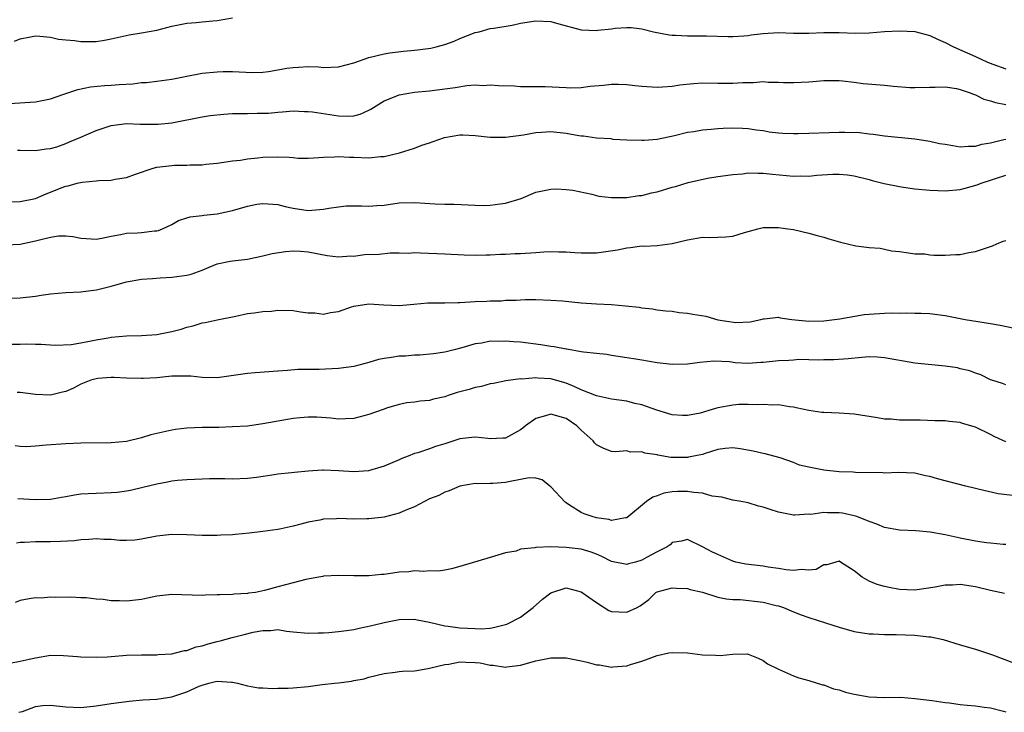
# Model space of a CAD drawing. Units: inches. Extents: x 2544000 to 2547000, y 1560000 to 1562350.
# Drawn here: x 2545087 to 2545217, y 1560209 to 1560301 of the extents above; entities that cross this region are included whole.
import ezdxf

# ---------------------------------------------------------------- set-up
doc = ezdxf.new("R2010")
doc.units = ezdxf.units.IN
doc.header["$MEASUREMENT"] = 0
doc.layers.add('LD25441560_2ft', color=55, linetype='Continuous')

msp = doc.modelspace()

# ---------------------------------------------------------------- linework, layer by layer
at = {"layer": 'LD25441560_2ft'}
for points, elevation in [([(2545085.53, 1560289.53), (2545089, 1560289.76), (2545091, 1560290.13), (2545092.75, 1560290.75), (2545094.62, 1560291.38), (2545096.28, 1560291.72), (2545098.1, 1560291.9), (2545099, 1560291.95), (2545100.04, 1560292.04), (2545101.87, 1560292.13), (2545103, 1560292.28), (2545103.68, 1560292.32), (2545105, 1560292.48), (2545107, 1560292.76), (2545109, 1560293.15), (2545111, 1560293.51), (2545113, 1560293.71), (2545113.75, 1560293.75), (2545115, 1560293.75), (2545117.65, 1560293.64), (2545119, 1560293.68), (2545119.77, 1560293.77), (2545121, 1560293.95), (2545122.18, 1560294.18), (2545123, 1560294.3), (2545123.69, 1560294.31), (2545125, 1560294.43), (2545126.36, 1560294.36), (2545127, 1560294.3), (2545129, 1560294.36), (2545131, 1560294.89), (2545133, 1560295.58), (2545135, 1560296.1), (2545135.77, 1560296.23), (2545137.56, 1560296.44), (2545139, 1560296.55), (2545139.4, 1560296.6), (2545141.16, 1560296.84), (2545141.87, 1560297), (2545143, 1560297.3), (2545144.26, 1560297.74), (2545145, 1560298.1), (2545147, 1560298.88), (2545147.52, 1560299), (2545149, 1560299.43), (2545149.48, 1560299.48), (2545151.88, 1560299.88), (2545153, 1560300.11), (2545155, 1560300.46), (2545157, 1560300.35), (2545158.04, 1560300.04), (2545161, 1560299.26), (2545163, 1560299.16), (2545163.2, 1560299.2), (2545165, 1560299.38), (2545165.48, 1560299.48), (2545167, 1560299.58), (2545167.57, 1560299.57), (2545169, 1560299.39), (2545170.53, 1560299), (2545172.58, 1560298.58), (2545173, 1560298.54), (2545173.45, 1560298.55), (2545175, 1560298.45), (2545175.52, 1560298.48), (2545177.53, 1560298.47), (2545180.36, 1560298.36), (2545181, 1560298.36), (2545182.46, 1560298.46), (2545183, 1560298.52), (2545183.41, 1560298.59), (2545185, 1560298.78), (2545187, 1560298.88), (2545189, 1560298.82), (2545191, 1560298.81), (2545193, 1560298.89), (2545195, 1560298.9), (2545197.18, 1560298.82), (2545199, 1560298.86), (2545201, 1560299.04), (2545203, 1560299.14), (2545205, 1560299.01), (2545207, 1560298.49), (2545208, 1560298), (2545209, 1560297.6), (2545210.1, 1560297), (2545213, 1560295.73), (2545214.59, 1560295), (2545215.27, 1560294.73), (2545217, 1560294.11)], 7624), ([(2545086.23, 1560297.77), (2545087, 1560298.07), (2545088.34, 1560298.34), (2545089, 1560298.44), (2545089.59, 1560298.41), (2545091, 1560298.29), (2545092.04, 1560298.04), (2545093, 1560297.93), (2545094.16, 1560297.84), (2545095, 1560297.71), (2545097, 1560297.73), (2545098.11, 1560297.89), (2545099, 1560298.07), (2545101.39, 1560298.61), (2545103, 1560298.86), (2545105, 1560299.22), (2545107, 1560299.72), (2545109, 1560300.13), (2545110.22, 1560300.22), (2545111, 1560300.31), (2545112.43, 1560300.43), (2545113, 1560300.49), (2545115, 1560300.83)], 7622), ([(2545086.65, 1560283.35), (2545087, 1560283.38), (2545089, 1560283.33), (2545090.44, 1560283.56), (2545091, 1560283.6), (2545091.82, 1560283.82), (2545093, 1560284.25), (2545093.52, 1560284.48), (2545095, 1560285.09), (2545097, 1560285.97), (2545099, 1560286.63), (2545101, 1560286.87), (2545102.81, 1560286.81), (2545103, 1560286.82), (2545104.79, 1560286.79), (2545105.2, 1560286.8), (2545107, 1560286.97), (2545111, 1560287.76), (2545112.07, 1560287.93), (2545113.86, 1560288.14), (2545115, 1560288.19), (2545117, 1560288.2), (2545118.24, 1560288.24), (2545119, 1560288.24), (2545119.74, 1560288.26), (2545121, 1560288.39), (2545121.58, 1560288.42), (2545123, 1560288.54), (2545124.49, 1560288.49), (2545125, 1560288.49), (2545125.57, 1560288.43), (2545129, 1560287.92), (2545130.13, 1560287.87), (2545131, 1560287.92), (2545131.86, 1560288.14), (2545133, 1560288.65), (2545133.23, 1560288.77), (2545135, 1560289.89), (2545136.45, 1560290.45), (2545137, 1560290.69), (2545139, 1560291.02), (2545141, 1560291.2), (2545143, 1560291.46), (2545144.35, 1560291.65), (2545145.91, 1560291.91), (2545147, 1560291.98), (2545148.09, 1560291.91), (2545149, 1560292), (2545150.1, 1560291.9), (2545152.16, 1560291.84), (2545153, 1560291.79), (2545153.76, 1560291.76), (2545155, 1560291.79), (2545156.24, 1560291.76), (2545159, 1560291.62), (2545159.61, 1560291.61), (2545161, 1560291.66), (2545162.18, 1560291.82), (2545163.95, 1560291.95), (2545165, 1560292.07), (2545165.93, 1560292.07), (2545167, 1560292.02), (2545168.08, 1560291.92), (2545169, 1560291.81), (2545171, 1560291.69), (2545171.72, 1560291.72), (2545173, 1560291.82), (2545174.01, 1560291.99), (2545175.82, 1560292.18), (2545177, 1560292.25), (2545179, 1560292.23), (2545179.8, 1560292.2), (2545181, 1560292.21), (2545182.31, 1560292.31), (2545183, 1560292.31), (2545183.71, 1560292.29), (2545185, 1560292.41), (2545185.65, 1560292.35), (2545187, 1560292.36), (2545187.68, 1560292.32), (2545189, 1560292.29), (2545191, 1560292.38), (2545191.56, 1560292.44), (2545193, 1560292.55), (2545193.43, 1560292.57), (2545195, 1560292.55), (2545195.48, 1560292.52), (2545197, 1560292.35), (2545198.19, 1560292.19), (2545201, 1560291.94), (2545202.19, 1560291.81), (2545204.36, 1560291.64), (2545205, 1560291.62), (2545207, 1560291.7), (2545207.67, 1560291.67), (2545209, 1560291.72), (2545210.5, 1560291.5), (2545211, 1560291.39), (2545212.17, 1560291), (2545212.74, 1560290.74), (2545213, 1560290.67), (2545214.11, 1560290.11), (2545215, 1560289.89), (2545215.64, 1560289.64), (2545217, 1560289.41)], 7626), ([(2545085, 1560276.57), (2545087, 1560276.61), (2545089, 1560276.98), (2545090.41, 1560277.59), (2545091, 1560277.81), (2545092.4, 1560278.4), (2545093, 1560278.63), (2545093.34, 1560278.66), (2545094.51, 1560279), (2545095.16, 1560279.16), (2545097, 1560279.31), (2545097.35, 1560279.35), (2545099, 1560279.42), (2545099.54, 1560279.54), (2545101, 1560279.75), (2545102.19, 1560280.19), (2545104.52, 1560281), (2545105, 1560281.13), (2545107, 1560281.36), (2545107.37, 1560281.37), (2545109, 1560281.38), (2545109.42, 1560281.42), (2545111, 1560281.43), (2545111.5, 1560281.5), (2545113, 1560281.64), (2545115, 1560281.94), (2545116.06, 1560282.06), (2545117, 1560282.23), (2545118.34, 1560282.34), (2545119, 1560282.44), (2545121, 1560282.5), (2545122.46, 1560282.46), (2545123, 1560282.39), (2545123.68, 1560282.32), (2545125, 1560282.32), (2545126.41, 1560282.41), (2545127, 1560282.46), (2545128.47, 1560282.47), (2545129, 1560282.54), (2545130.42, 1560282.43), (2545131, 1560282.43), (2545133, 1560282.36), (2545134.52, 1560282.52), (2545135, 1560282.55), (2545137.01, 1560283), (2545139, 1560283.65), (2545139.97, 1560284.03), (2545141, 1560284.34), (2545141.48, 1560284.52), (2545142.96, 1560285.04), (2545145, 1560285.4), (2545145.4, 1560285.4), (2545147, 1560285.31), (2545149, 1560285.08), (2545151, 1560285.07), (2545153.4, 1560285.4), (2545155, 1560285.71), (2545155.74, 1560285.74), (2545157, 1560285.84), (2545159, 1560285.62), (2545160.69, 1560285.31), (2545161, 1560285.28), (2545161.28, 1560285.28), (2545163, 1560285), (2545164.89, 1560284.89), (2545165.17, 1560284.83), (2545167, 1560284.74), (2545169, 1560284.67), (2545169.29, 1560284.71), (2545171, 1560284.82), (2545173.31, 1560285.31), (2545175, 1560285.73), (2545175.85, 1560285.85), (2545177, 1560286.06), (2545178.13, 1560286.13), (2545179, 1560286.23), (2545179.71, 1560286.29), (2545181, 1560286.32), (2545182.26, 1560286.26), (2545183, 1560286.25), (2545184.06, 1560286.06), (2545185, 1560285.95), (2545185.8, 1560285.8), (2545187, 1560285.64), (2545187.6, 1560285.6), (2545189, 1560285.55), (2545189.56, 1560285.56), (2545191, 1560285.6), (2545193.72, 1560285.72), (2545195, 1560285.75), (2545195.75, 1560285.75), (2545197.69, 1560285.69), (2545199, 1560285.53), (2545199.5, 1560285.5), (2545201, 1560285.28), (2545205, 1560284.86), (2545207, 1560284.54), (2545208.27, 1560284.27), (2545209, 1560284.14), (2545210, 1560284), (2545211, 1560283.82), (2545212.09, 1560283.91), (2545213, 1560283.88), (2545213.84, 1560284.16), (2545215, 1560284.34), (2545216.76, 1560284.76), (2545217, 1560284.83)], 7628), ([(2545085.13, 1560270.87), (2545087, 1560270.94), (2545089, 1560271.38), (2545089.55, 1560271.55), (2545091, 1560271.9), (2545092.04, 1560272.04), (2545093, 1560272.04), (2545093.96, 1560271.96), (2545095, 1560271.74), (2545095.71, 1560271.71), (2545097, 1560271.61), (2545097.75, 1560271.75), (2545099, 1560272.01), (2545100.22, 1560272.22), (2545101, 1560272.4), (2545102.46, 1560272.46), (2545103, 1560272.5), (2545104.71, 1560272.71), (2545105, 1560272.73), (2545105.22, 1560272.78), (2545105.77, 1560273), (2545107, 1560273.55), (2545107.9, 1560274.1), (2545109, 1560274.42), (2545109.41, 1560274.59), (2545111, 1560274.73), (2545111.22, 1560274.78), (2545113, 1560274.95), (2545115, 1560275.42), (2545117, 1560275.99), (2545118.23, 1560276.23), (2545119, 1560276.35), (2545121, 1560276.21), (2545121.95, 1560275.95), (2545123, 1560275.72), (2545125, 1560275.42), (2545125.47, 1560275.47), (2545127, 1560275.56), (2545127.72, 1560275.72), (2545129, 1560275.91), (2545130, 1560276), (2545131, 1560276.04), (2545132.03, 1560276.03), (2545133, 1560275.98), (2545134.06, 1560276.06), (2545135, 1560276.11), (2545137, 1560276.4), (2545139, 1560276.46), (2545141.73, 1560276.27), (2545143, 1560276.24), (2545144.24, 1560276.24), (2545147, 1560276.09), (2545148.07, 1560276.07), (2545149, 1560276.09), (2545150.29, 1560276.29), (2545151, 1560276.36), (2545153.06, 1560277), (2545155, 1560277.84), (2545157, 1560278.24), (2545157.74, 1560278.26), (2545159, 1560278.19), (2545159.91, 1560278.09), (2545162.42, 1560277.58), (2545163.31, 1560277.31), (2545165, 1560277.1), (2545166.86, 1560277.14), (2545167, 1560277.13), (2545168.63, 1560277.37), (2545169, 1560277.4), (2545170.28, 1560277.72), (2545171, 1560277.87), (2545173, 1560278.48), (2545173.42, 1560278.58), (2545175.1, 1560279.1), (2545177.67, 1560279.67), (2545179, 1560279.88), (2545180.01, 1560280.01), (2545181, 1560280.17), (2545182.25, 1560280.25), (2545183, 1560280.37), (2545184.33, 1560280.33), (2545185, 1560280.35), (2545186.21, 1560280.21), (2545189, 1560279.93), (2545189.96, 1560279.96), (2545191, 1560279.95), (2545192.06, 1560280.06), (2545194.19, 1560280.19), (2545195, 1560280.19), (2545196.11, 1560280.11), (2545197, 1560279.98), (2545199, 1560279.49), (2545199.37, 1560279.37), (2545200.96, 1560278.96), (2545203, 1560278.56), (2545203.5, 1560278.5), (2545205, 1560278.27), (2545207, 1560278.07), (2545208.04, 1560278.04), (2545209, 1560278), (2545211, 1560278.19), (2545211.65, 1560278.35), (2545213.21, 1560278.79), (2545213.73, 1560279), (2545215, 1560279.39), (2545215.63, 1560279.63), (2545217, 1560280.06)], 7630), ([(2545085, 1560263.82), (2545087, 1560263.9), (2545089, 1560264.12), (2545089.75, 1560264.25), (2545091, 1560264.42), (2545093, 1560264.57), (2545095, 1560264.67), (2545095.3, 1560264.7), (2545097.05, 1560264.95), (2545099, 1560265.42), (2545099.61, 1560265.61), (2545101, 1560265.97), (2545103, 1560266.35), (2545104.44, 1560266.44), (2545105.47, 1560266.53), (2545107, 1560266.59), (2545109, 1560266.85), (2545109.55, 1560267), (2545111, 1560267.51), (2545111.94, 1560267.94), (2545113, 1560268.38), (2545114.7, 1560268.7), (2545115, 1560268.78), (2545117, 1560268.99), (2545119, 1560269.43), (2545120.25, 1560269.75), (2545122, 1560270), (2545123, 1560270.06), (2545123.98, 1560270.02), (2545125, 1560269.95), (2545127.48, 1560269.48), (2545129, 1560269.27), (2545130.6, 1560269.4), (2545131, 1560269.39), (2545132.42, 1560269.58), (2545134.34, 1560269.66), (2545135.81, 1560269.81), (2545137, 1560269.81), (2545138.21, 1560269.79), (2545139, 1560269.84), (2545139.82, 1560269.82), (2545143, 1560269.69), (2545145.56, 1560269.56), (2545147, 1560269.51), (2545148.45, 1560269.55), (2545149, 1560269.54), (2545150.37, 1560269.63), (2545151, 1560269.64), (2545152.28, 1560269.72), (2545153, 1560269.74), (2545155, 1560269.88), (2545156.07, 1560269.94), (2545157, 1560270), (2545158.04, 1560269.96), (2545159, 1560269.96), (2545160.15, 1560269.85), (2545161, 1560269.82), (2545163, 1560269.83), (2545165.77, 1560270.23), (2545167, 1560270.49), (2545167.49, 1560270.51), (2545169, 1560270.72), (2545169.29, 1560270.71), (2545171, 1560270.8), (2545173, 1560271.03), (2545175, 1560271.53), (2545177, 1560271.87), (2545177.86, 1560271.86), (2545179, 1560271.87), (2545180.09, 1560271.91), (2545181, 1560272.02), (2545182.52, 1560272.52), (2545183, 1560272.62), (2545184.3, 1560273), (2545185, 1560273.17), (2545187, 1560273.17), (2545188.25, 1560273), (2545189, 1560272.88), (2545191, 1560272.42), (2545192.1, 1560272.1), (2545193, 1560271.87), (2545193.65, 1560271.65), (2545195.21, 1560271.21), (2545196.11, 1560271), (2545197.24, 1560270.76), (2545199, 1560270.52), (2545200.45, 1560270.45), (2545201, 1560270.29), (2545201.93, 1560270.07), (2545203, 1560269.98), (2545204.18, 1560269.82), (2545205, 1560269.68), (2545206.33, 1560269.67), (2545207, 1560269.56), (2545207.5, 1560269.5), (2545209, 1560269.51), (2545210.39, 1560269.61), (2545211, 1560269.61), (2545212.14, 1560269.86), (2545213, 1560270.01), (2545215.25, 1560270.75), (2545215.81, 1560271), (2545216.66, 1560271.34), (2545217, 1560271.44)], 7632), ([(2545085.77, 1560257.77), (2545087, 1560257.76), (2545087.81, 1560257.81), (2545089, 1560257.75), (2545089.75, 1560257.75), (2545091, 1560257.67), (2545091.64, 1560257.64), (2545093.74, 1560257.74), (2545095, 1560257.96), (2545096.14, 1560258.14), (2545097, 1560258.34), (2545098.59, 1560258.59), (2545099, 1560258.67), (2545101, 1560258.85), (2545103, 1560258.91), (2545105, 1560259.05), (2545107, 1560259.43), (2545108.25, 1560259.75), (2545109, 1560259.99), (2545109.82, 1560260.18), (2545111, 1560260.56), (2545111.38, 1560260.62), (2545113, 1560260.99), (2545115.45, 1560261.45), (2545117, 1560261.8), (2545117.88, 1560261.88), (2545119, 1560262.09), (2545120.14, 1560262.14), (2545121, 1560262.23), (2545123, 1560262.19), (2545123.96, 1560262.04), (2545125, 1560261.91), (2545125.88, 1560261.88), (2545127, 1560261.72), (2545127.95, 1560261.95), (2545129, 1560262.08), (2545130.71, 1560262.71), (2545131, 1560262.8), (2545133, 1560263.1), (2545134.95, 1560262.95), (2545137, 1560262.88), (2545138.94, 1560263.06), (2545140.78, 1560263.22), (2545141.2, 1560263.2), (2545143, 1560263.23), (2545144.72, 1560263.28), (2545145, 1560263.27), (2545147, 1560263.39), (2545148.55, 1560263.45), (2545149, 1560263.5), (2545150.5, 1560263.5), (2545151, 1560263.56), (2545152.43, 1560263.57), (2545153, 1560263.63), (2545153.66, 1560263.66), (2545155, 1560263.66), (2545157, 1560263.59), (2545158.53, 1560263.47), (2545161, 1560263.21), (2545163, 1560263.07), (2545164.98, 1560262.98), (2545166.83, 1560262.83), (2545168.63, 1560262.63), (2545169, 1560262.56), (2545170.41, 1560262.41), (2545171, 1560262.31), (2545172.17, 1560262.17), (2545173, 1560262.1), (2545173.93, 1560261.93), (2545175, 1560261.86), (2545175.71, 1560261.71), (2545177.44, 1560261.44), (2545179.02, 1560260.98), (2545181.39, 1560260.61), (2545183.3, 1560260.7), (2545184.68, 1560261), (2545185, 1560261.12), (2545185.11, 1560261.11), (2545187, 1560261.33), (2545187.22, 1560261.22), (2545188.77, 1560261), (2545191, 1560260.8), (2545193, 1560260.85), (2545194.41, 1560261), (2545195.09, 1560261.09), (2545198.34, 1560261.66), (2545199, 1560261.73), (2545201, 1560261.86), (2545201.88, 1560261.88), (2545203, 1560261.85), (2545203.88, 1560261.88), (2545205, 1560261.85), (2545205.85, 1560261.85), (2545207, 1560261.81), (2545209, 1560261.54), (2545211.64, 1560261), (2545215, 1560260.48), (2545216.26, 1560260.26), (2545218.14, 1560259.86)], 7634), ([(2545217, 1560252.38), (2545216.58, 1560252.58), (2545215.17, 1560253), (2545215, 1560253.06), (2545213.7, 1560253.7), (2545213, 1560253.92), (2545212.24, 1560254.24), (2545211, 1560254.52), (2545210.62, 1560254.62), (2545209, 1560254.88), (2545205, 1560255.27), (2545201, 1560255.97), (2545200.03, 1560256.03), (2545199, 1560256.07), (2545198.02, 1560256.02), (2545196.19, 1560255.81), (2545194.31, 1560255.69), (2545193, 1560255.69), (2545192.35, 1560255.65), (2545189.72, 1560255.72), (2545189, 1560255.67), (2545188.39, 1560255.61), (2545187, 1560255.55), (2545185, 1560255.33), (2545184.67, 1560255.33), (2545183, 1560255.23), (2545181.32, 1560255.32), (2545180.57, 1560255.43), (2545178.49, 1560255.51), (2545176.64, 1560255.36), (2545175, 1560255.14), (2545173, 1560255.07), (2545171, 1560255.28), (2545169, 1560255.63), (2545168.22, 1560255.78), (2545167, 1560255.98), (2545165, 1560256.27), (2545164.39, 1560256.39), (2545163, 1560256.51), (2545161.31, 1560256.69), (2545161, 1560256.77), (2545159.09, 1560257.09), (2545159, 1560257.09), (2545157.42, 1560257.42), (2545157, 1560257.46), (2545155.68, 1560257.68), (2545153, 1560258.01), (2545152.07, 1560258.07), (2545151, 1560258.18), (2545150.11, 1560258.11), (2545149, 1560258.16), (2545147.9, 1560257.9), (2545147, 1560257.81), (2545145.27, 1560257.27), (2545144.23, 1560257), (2545143, 1560256.71), (2545141.52, 1560256.48), (2545139.69, 1560256.31), (2545139, 1560256.3), (2545137.8, 1560256.2), (2545137, 1560256.17), (2545135.99, 1560255.99), (2545135, 1560255.87), (2545134.26, 1560255.74), (2545133, 1560255.35), (2545131, 1560254.81), (2545129, 1560254.54), (2545126.43, 1560254.43), (2545123.6, 1560254.4), (2545122.27, 1560254.27), (2545121, 1560254.2), (2545117.99, 1560253.99), (2545117, 1560253.89), (2545113, 1560253.33), (2545111, 1560253.35), (2545109.52, 1560253.52), (2545109, 1560253.55), (2545107.56, 1560253.56), (2545107, 1560253.53), (2545105, 1560253.33), (2545103.22, 1560253.22), (2545103, 1560253.21), (2545101, 1560253.29), (2545099.38, 1560253.38), (2545099, 1560253.37), (2545097.23, 1560253.23), (2545097, 1560253.2), (2545096.31, 1560253), (2545095, 1560252.49), (2545094.04, 1560251.96), (2545093, 1560251.53), (2545092.59, 1560251.41), (2545091, 1560251.05), (2545089, 1560251.12), (2545087, 1560251.37), (2545086.61, 1560251.39)], 7636), ([(2545217, 1560244.89), (2545215.55, 1560245.55), (2545215, 1560245.84), (2545213, 1560246.82), (2545211.31, 1560247.31), (2545211, 1560247.43), (2545209.54, 1560247.54), (2545209, 1560247.64), (2545207.65, 1560247.65), (2545205.71, 1560247.71), (2545205, 1560247.71), (2545203.76, 1560247.75), (2545203, 1560247.74), (2545201.86, 1560247.86), (2545201, 1560247.88), (2545200.06, 1560248.06), (2545197, 1560248.51), (2545195, 1560248.64), (2545193, 1560248.73), (2545192.75, 1560248.75), (2545191, 1560249), (2545189.36, 1560249.36), (2545189, 1560249.45), (2545188.49, 1560249.51), (2545187, 1560249.76), (2545186.29, 1560249.71), (2545185, 1560249.79), (2545184.26, 1560249.74), (2545183, 1560249.8), (2545181.78, 1560249.78), (2545181, 1560249.73), (2545179, 1560249.36), (2545178.71, 1560249.29), (2545177.83, 1560249), (2545176.67, 1560248.67), (2545175, 1560248.33), (2545174.34, 1560248.34), (2545173, 1560248.42), (2545172.57, 1560248.57), (2545170.95, 1560249.05), (2545169, 1560249.75), (2545168.05, 1560249.95), (2545167, 1560250.22), (2545165, 1560250.52), (2545164.6, 1560250.6), (2545163, 1560250.95), (2545161, 1560251.72), (2545160.14, 1560252.14), (2545159, 1560252.61), (2545157, 1560253.2), (2545155.28, 1560253.28), (2545155, 1560253.32), (2545153.16, 1560253.16), (2545153, 1560253.17), (2545151.07, 1560252.93), (2545149.43, 1560252.57), (2545149, 1560252.52), (2545147.84, 1560252.16), (2545147, 1560252.03), (2545146.21, 1560251.79), (2545144.63, 1560251.37), (2545143.47, 1560251), (2545143, 1560250.83), (2545141.51, 1560250.49), (2545141, 1560250.32), (2545139.75, 1560250.25), (2545139, 1560250.1), (2545138, 1560250), (2545137, 1560249.81), (2545135.31, 1560249.31), (2545135, 1560249.2), (2545134.86, 1560249.14), (2545133, 1560248.47), (2545131, 1560247.95), (2545129.91, 1560247.91), (2545129, 1560247.86), (2545127.99, 1560247.99), (2545126.11, 1560248.11), (2545125, 1560248.14), (2545123.94, 1560248.06), (2545123, 1560247.97), (2545119, 1560247.25), (2545117, 1560246.96), (2545115, 1560246.83), (2545113.22, 1560246.78), (2545111, 1560246.75), (2545109, 1560246.66), (2545107.49, 1560246.51), (2545107, 1560246.42), (2545106.22, 1560246.22), (2545105, 1560245.98), (2545104.22, 1560245.78), (2545103, 1560245.42), (2545101, 1560244.93), (2545099, 1560244.73), (2545095, 1560244.69), (2545093, 1560244.61), (2545090.42, 1560244.42), (2545089, 1560244.29), (2545087.77, 1560244.23), (2545087, 1560244.24), (2545086.33, 1560244.33)], 7638), ([(2545218.26, 1560237.74), (2545215.99, 1560237.99), (2545213.37, 1560238.63), (2545213, 1560238.7), (2545211.73, 1560239), (2545207.99, 1560239.99), (2545207, 1560240.3), (2545206.39, 1560240.39), (2545205, 1560240.72), (2545202.81, 1560240.81), (2545201, 1560240.75), (2545200.79, 1560240.79), (2545197.16, 1560240.84), (2545196.87, 1560240.87), (2545195, 1560240.9), (2545193, 1560241.11), (2545191, 1560241.53), (2545189.8, 1560241.8), (2545189, 1560242.13), (2545187.24, 1560242.76), (2545186.42, 1560243), (2545185.28, 1560243.28), (2545185, 1560243.34), (2545183.66, 1560243.66), (2545181.95, 1560243.95), (2545181, 1560244.06), (2545179.98, 1560243.98), (2545179, 1560243.84), (2545177.35, 1560243.35), (2545177, 1560243.22), (2545175.17, 1560242.83), (2545175, 1560242.82), (2545172.82, 1560242.82), (2545171.11, 1560243.11), (2545171, 1560243.14), (2545169.38, 1560243.38), (2545169, 1560243.55), (2545167.52, 1560243.52), (2545167, 1560243.67), (2545165.55, 1560243.55), (2545165, 1560243.58), (2545163.99, 1560243.99), (2545163, 1560244.46), (2545162.75, 1560244.75), (2545162.58, 1560245), (2545161, 1560246.4), (2545160.44, 1560247), (2545159, 1560247.94), (2545157, 1560248.53), (2545156.3, 1560248.3), (2545155, 1560247.97), (2545153.66, 1560247), (2545153.31, 1560246.69), (2545153, 1560246.47), (2545151, 1560245.37), (2545150.65, 1560245.35), (2545149, 1560245.28), (2545148.7, 1560245.3), (2545147, 1560245.5), (2545146.56, 1560245.44), (2545145, 1560245.26), (2545143, 1560244.62), (2545141.76, 1560244.24), (2545141, 1560243.96), (2545139.44, 1560243.44), (2545139, 1560243.31), (2545138.16, 1560243), (2545137.34, 1560242.67), (2545137, 1560242.5), (2545135, 1560241.67), (2545132.94, 1560241.06), (2545131, 1560240.9), (2545129, 1560241.05), (2545127, 1560241.14), (2545126.86, 1560241.14), (2545125, 1560241), (2545123.18, 1560240.82), (2545122.77, 1560240.77), (2545121, 1560240.59), (2545120.5, 1560240.5), (2545118.17, 1560240.17), (2545117, 1560240.03), (2545115, 1560239.96), (2545113.99, 1560239.99), (2545111.98, 1560239.98), (2545111, 1560239.95), (2545109, 1560239.86), (2545107.75, 1560239.75), (2545107, 1560239.66), (2545106.45, 1560239.55), (2545105, 1560239.29), (2545103.17, 1560238.83), (2545101.55, 1560238.45), (2545101, 1560238.34), (2545099.8, 1560238.2), (2545099, 1560238.13), (2545097, 1560238.07), (2545095.98, 1560238.02), (2545095, 1560237.95), (2545094.16, 1560237.84), (2545093, 1560237.61), (2545092.46, 1560237.54), (2545091, 1560237.27), (2545089, 1560237.21), (2545086.67, 1560237.33)], 7640), ([(2545217, 1560231.32), (2545216.66, 1560231.34), (2545215, 1560231.48), (2545214.46, 1560231.54), (2545213, 1560231.76), (2545211, 1560232.17), (2545209, 1560232.6), (2545207.04, 1560232.96), (2545205.12, 1560233.12), (2545203, 1560233.2), (2545201, 1560233.57), (2545200.01, 1560234.01), (2545199, 1560234.36), (2545197.37, 1560235), (2545197, 1560235.12), (2545195.46, 1560235.46), (2545195, 1560235.51), (2545193.5, 1560235.5), (2545193, 1560235.55), (2545191.3, 1560235.3), (2545191, 1560235.31), (2545189.19, 1560235.19), (2545189, 1560235.19), (2545187, 1560235.59), (2545185.92, 1560235.92), (2545185, 1560236.27), (2545184.38, 1560236.38), (2545183, 1560236.83), (2545182.09, 1560237), (2545181, 1560237.19), (2545179.56, 1560237.56), (2545178.29, 1560237.71), (2545177, 1560238.09), (2545175.83, 1560238.17), (2545175, 1560238.33), (2545173.7, 1560238.3), (2545173, 1560238.25), (2545171.91, 1560238.09), (2545171, 1560237.74), (2545170.44, 1560237.56), (2545169.62, 1560237), (2545167, 1560234.84), (2545166.85, 1560234.85), (2545165, 1560234.48), (2545164.62, 1560234.62), (2545163, 1560234.85), (2545162.46, 1560235), (2545161.38, 1560235.38), (2545161, 1560235.54), (2545159.47, 1560236.53), (2545159, 1560236.81), (2545158.89, 1560236.89), (2545157, 1560238.92), (2545156.88, 1560239), (2545155.85, 1560239.85), (2545155, 1560240.09), (2545154.12, 1560240.12), (2545151.64, 1560239.64), (2545151, 1560239.49), (2545149.35, 1560239.35), (2545149, 1560239.37), (2545147.32, 1560239.32), (2545147, 1560239.37), (2545145, 1560239), (2545143.6, 1560238.4), (2545143, 1560238.22), (2545142.2, 1560237.8), (2545141, 1560237.34), (2545139, 1560236.31), (2545137.86, 1560235.86), (2545137, 1560235.47), (2545135, 1560234.95), (2545133, 1560234.69), (2545132.7, 1560234.7), (2545131, 1560234.67), (2545129, 1560234.74), (2545128.71, 1560234.71), (2545127, 1560234.66), (2545126.54, 1560234.54), (2545125, 1560234.29), (2545124, 1560234), (2545123, 1560233.74), (2545121.41, 1560233.41), (2545121, 1560233.3), (2545119, 1560233.02), (2545117.2, 1560232.8), (2545115.37, 1560232.63), (2545115, 1560232.58), (2545113.46, 1560232.54), (2545113, 1560232.5), (2545111.47, 1560232.53), (2545111, 1560232.51), (2545109, 1560232.6), (2545107, 1560232.62), (2545105, 1560232.4), (2545103, 1560232.01), (2545102.11, 1560231.89), (2545101, 1560231.84), (2545100.16, 1560231.84), (2545099, 1560231.96), (2545098.03, 1560231.97), (2545097, 1560232.05), (2545096.04, 1560231.96), (2545095, 1560231.95), (2545094.18, 1560231.82), (2545092.3, 1560231.7), (2545091, 1560231.66), (2545090.32, 1560231.68), (2545089, 1560231.68), (2545087.58, 1560231.58), (2545087, 1560231.58), (2545086.5, 1560231.5)], 7642), ([(2545216.85, 1560224.85), (2545216.21, 1560225), (2545215, 1560225.25), (2545213, 1560225.72), (2545211, 1560226.02), (2545209.96, 1560225.96), (2545209, 1560225.94), (2545207.69, 1560225.69), (2545205, 1560225.31), (2545203, 1560225.38), (2545201.63, 1560225.63), (2545201, 1560225.78), (2545200.03, 1560226.03), (2545199, 1560226.5), (2545198.05, 1560227), (2545197, 1560227.85), (2545195.2, 1560229), (2545195, 1560229.1), (2545194.56, 1560229), (2545193.38, 1560228.62), (2545193, 1560228.62), (2545191.99, 1560228.01), (2545191, 1560227.93), (2545190.04, 1560228.04), (2545189, 1560227.88), (2545188.04, 1560227.96), (2545187, 1560228.16), (2545185.67, 1560228.33), (2545185, 1560228.44), (2545182.72, 1560228.72), (2545181.4, 1560229), (2545181, 1560229.11), (2545179, 1560229.99), (2545178.31, 1560230.31), (2545176.99, 1560231.01), (2545175, 1560231.96), (2545174.22, 1560231.78), (2545173, 1560231.59), (2545172.72, 1560231.28), (2545172.34, 1560231), (2545171, 1560230.35), (2545169.59, 1560229.59), (2545169, 1560229.24), (2545168.16, 1560229), (2545167.24, 1560228.76), (2545167, 1560228.68), (2545165, 1560229.08), (2545163.73, 1560229.73), (2545163, 1560230.04), (2545162.32, 1560230.32), (2545161, 1560230.71), (2545159, 1560230.94), (2545157, 1560231), (2545155, 1560230.94), (2545154.88, 1560230.88), (2545153, 1560230.7), (2545152.42, 1560230.42), (2545151, 1560230.24), (2545149, 1560229.61), (2545145, 1560228.42), (2545143.88, 1560228.13), (2545143, 1560227.95), (2545142.19, 1560227.81), (2545141, 1560227.85), (2545140.25, 1560227.75), (2545139, 1560227.84), (2545138.28, 1560227.72), (2545137, 1560227.66), (2545135, 1560227.38), (2545134.64, 1560227.36), (2545133, 1560227.18), (2545132.8, 1560227.2), (2545131, 1560227.17), (2545129, 1560227.25), (2545127, 1560227.13), (2545126.9, 1560227.1), (2545126.39, 1560227), (2545124.69, 1560226.69), (2545123, 1560226.28), (2545122, 1560226), (2545121, 1560225.75), (2545119.23, 1560225.23), (2545118.03, 1560225), (2545117.12, 1560224.88), (2545117, 1560224.85), (2545115.22, 1560224.78), (2545115, 1560224.74), (2545113.31, 1560224.69), (2545113, 1560224.66), (2545111.38, 1560224.62), (2545111, 1560224.59), (2545107, 1560224.73), (2545105, 1560224.5), (2545103.78, 1560224.22), (2545103, 1560224.08), (2545101, 1560223.84), (2545100.11, 1560223.89), (2545099, 1560223.89), (2545097.95, 1560224.05), (2545097, 1560224.11), (2545095.72, 1560224.28), (2545095, 1560224.3), (2545093.62, 1560224.38), (2545091.67, 1560224.33), (2545091, 1560224.35), (2545089.76, 1560224.24), (2545089, 1560224.27), (2545088.17, 1560224.17), (2545087, 1560223.94), (2545086.33, 1560223.67)], 7644), ([(2545085.64, 1560215.64), (2545087, 1560215.9), (2545088.2, 1560216.2), (2545089, 1560216.38), (2545091, 1560216.7), (2545092.69, 1560216.69), (2545094.54, 1560216.54), (2545095, 1560216.49), (2545097, 1560216.43), (2545098.51, 1560216.51), (2545101, 1560216.71), (2545103, 1560216.77), (2545105, 1560216.76), (2545105.21, 1560216.79), (2545107, 1560216.89), (2545107.49, 1560217), (2545108.69, 1560217.31), (2545109, 1560217.33), (2545110.19, 1560217.81), (2545111, 1560217.94), (2545111.79, 1560218.21), (2545113, 1560218.52), (2545113.39, 1560218.61), (2545114.95, 1560219.05), (2545116.54, 1560219.46), (2545117.74, 1560219.74), (2545119, 1560219.98), (2545120.05, 1560219.95), (2545121, 1560220.08), (2545122.14, 1560219.86), (2545123, 1560219.81), (2545125, 1560219.6), (2545126.32, 1560219.68), (2545127, 1560219.67), (2545127.69, 1560219.69), (2545129, 1560219.82), (2545130.02, 1560219.98), (2545131, 1560220.1), (2545131.73, 1560220.27), (2545133.37, 1560220.63), (2545135, 1560221.04), (2545137, 1560221.43), (2545139, 1560221.47), (2545139.38, 1560221.38), (2545141, 1560221.07), (2545143, 1560220.58), (2545143.46, 1560220.54), (2545145, 1560220.32), (2545147, 1560220.22), (2545147.79, 1560220.21), (2545149, 1560220.29), (2545149.61, 1560220.39), (2545151, 1560220.74), (2545151.19, 1560220.81), (2545153, 1560221.74), (2545154.64, 1560223), (2545155.91, 1560224.09), (2545157, 1560224.94), (2545159, 1560225.59), (2545161, 1560225.09), (2545163, 1560223.65), (2545164.63, 1560222.63), (2545165, 1560222.48), (2545167, 1560222.4), (2545168.37, 1560223), (2545168.79, 1560223.21), (2545169.92, 1560224.08), (2545170.85, 1560225), (2545171, 1560225.08), (2545173, 1560225.61), (2545173.55, 1560225.55), (2545175, 1560225.5), (2545175.39, 1560225.39), (2545177, 1560225.03), (2545179, 1560224.39), (2545180.13, 1560224.13), (2545181, 1560224.05), (2545181.96, 1560224.04), (2545185, 1560223.73), (2545186.71, 1560223.29), (2545187, 1560223.23), (2545187.66, 1560223), (2545189, 1560222.43), (2545190.03, 1560222.03), (2545191, 1560221.7), (2545193.22, 1560221), (2545195, 1560220.4), (2545197, 1560219.85), (2545199, 1560219.55), (2545199.51, 1560219.51), (2545201, 1560219.46), (2545202.56, 1560219.44), (2545205, 1560219.34), (2545206.86, 1560219.14), (2545207.13, 1560219.13), (2545208.76, 1560218.76), (2545211, 1560218.06), (2545213, 1560217.49), (2545215.24, 1560216.76), (2545217.81, 1560215.81)], 7646), ([(2545086.83, 1560209.17), (2545087.29, 1560209.29), (2545089, 1560209.94), (2545089.95, 1560210.05), (2545091, 1560210.11), (2545093, 1560209.89), (2545095, 1560209.8), (2545097, 1560210.01), (2545099, 1560210.32), (2545101.36, 1560210.64), (2545103.19, 1560210.81), (2545105, 1560210.92), (2545107, 1560211.22), (2545109, 1560211.88), (2545110.62, 1560212.62), (2545111, 1560212.77), (2545111.86, 1560213), (2545112.78, 1560213.22), (2545113, 1560213.3), (2545114.87, 1560213.13), (2545115, 1560213.15), (2545115.64, 1560213), (2545117, 1560212.65), (2545118.42, 1560212.42), (2545119, 1560212.41), (2545120.3, 1560212.3), (2545121, 1560212.34), (2545122.35, 1560212.35), (2545123, 1560212.39), (2545125, 1560212.58), (2545126.83, 1560212.83), (2545128.44, 1560213), (2545129, 1560213.08), (2545130.71, 1560213.29), (2545131, 1560213.36), (2545132.39, 1560213.61), (2545133, 1560213.79), (2545135, 1560214.29), (2545136.45, 1560214.45), (2545137, 1560214.55), (2545137.41, 1560214.59), (2545139, 1560214.66), (2545139.3, 1560214.7), (2545141, 1560214.98), (2545143, 1560215.48), (2545143.53, 1560215.53), (2545145, 1560215.82), (2545145.78, 1560215.78), (2545147, 1560215.76), (2545147.68, 1560215.68), (2545149, 1560215.39), (2545149.39, 1560215.39), (2545151, 1560215.14), (2545151.18, 1560215.18), (2545153, 1560215.41), (2545155, 1560215.97), (2545157, 1560216.36), (2545158.37, 1560216.37), (2545159, 1560216.37), (2545161, 1560215.97), (2545161.79, 1560215.79), (2545163, 1560215.44), (2545163.42, 1560215.42), (2545165, 1560215.14), (2545165.17, 1560215.17), (2545167, 1560215.31), (2545167.48, 1560215.48), (2545169, 1560215.94), (2545171, 1560216.68), (2545172.56, 1560217), (2545173, 1560217.07), (2545175, 1560217), (2545177, 1560216.76), (2545178.7, 1560216.7), (2545179.34, 1560216.66), (2545181, 1560216.84), (2545182.87, 1560216.87), (2545183, 1560216.84), (2545184.32, 1560216.32), (2545185, 1560216.02), (2545185.59, 1560215.59), (2545187, 1560214.86), (2545189, 1560213.99), (2545189.71, 1560213.71), (2545191, 1560213.39), (2545192.81, 1560212.81), (2545193, 1560212.79), (2545194.29, 1560212.29), (2545195, 1560212.15), (2545195.84, 1560211.84), (2545197, 1560211.56), (2545199, 1560211.21), (2545201, 1560211.14), (2545203.15, 1560211.15), (2545205, 1560211), (2545207.28, 1560210.72), (2545209, 1560210.47), (2545209.59, 1560210.41), (2545211, 1560210.21), (2545211.89, 1560210.11), (2545213, 1560210.01), (2545214.16, 1560209.84), (2545215, 1560209.77), (2545216.68, 1560209.32), (2545217, 1560209.25)], 7648)]:
    msp.add_lwpolyline(points, dxfattribs=dict(at, elevation=elevation))

doc.saveas('drawing.dxf')
